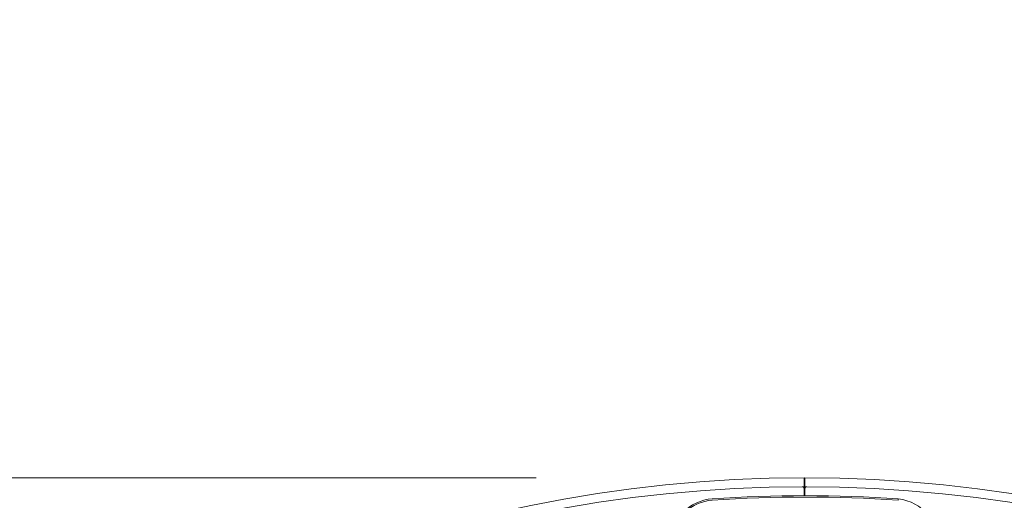
# Model space of a CAD drawing. Units: millimetres. Extents: x 12338 to 18600, y 8288 to 13988.
# Drawn here: x 15310 to 15862, y 11885 to 12154 of the extents above; entities that cross this region are included whole.
import ezdxf

# ---------------------------------------------------------------- set-up
doc = ezdxf.new("R2010")
doc.units = ezdxf.units.MM
doc.header["$LTSCALE"] = 75
doc.layers.add('Dimension (ISO)', color=7, linetype='Continuous', lineweight=18)
doc.layers.add('Visible (ISO)', color=7, linetype='Continuous', lineweight=18)
doc.styles.add('Note Text (ISO)', font='tahoma.ttf')
doc.dimstyles.new('Aplay Dimension Styles M', dxfattribs={"dimscale": 75, "dimtxt": 2.5, "dimasz": 2.5, "dimexe": 3.175, "dimexo": 2, "dimgap": 0.762, "dimtad": 1, "dimdec": 1, "dimlfac": 0.001, "dimrnd": 1e-08, "dimzin": 0, "dimdsep": 46, "dimtxsty": 'Note Text (ISO)', "dimcen": 0.09, "dimdle": 10, "dimclrd": 256, "dimclre": 256, "dimclrt": 7, "dimadec": 0, "dimazin": 0, "dimtfac": 1.40208, "dimtofl": 0, "dimtmove": 0, "dimatfit": 3, "dimfxl": 1, "dimtolj": 1, "dimtzin": 0, "dimlwd": -1, "dimlwe": -1, "dimarcsym": 0})

# ---------------------------------------------------------------- blocks, each defined once
blk = doc.blocks.new('*D51')
at = {"layer": 'Defpoints', "color": 0, "transparency": 16777216}
for p in [(15749.81, 11897.5), (14848.54, 10377.5), (15749.69, 10377.5)]:
    blk.add_point(p, dxfattribs=at)
at = {"layer": 'Dimension (ISO)', "transparency": 16777216}
for p, q in [((15599.81, 11897.5), (14610.41, 11897.5)), ((14848.54, 11710), (14848.54, 10565)), ((15599.69, 10377.5), (14610.41, 10377.5))]:
    blk.add_line(p, q, dxfattribs=at)
for points in [[(14817.29, 11710), (14879.79, 11710), (14848.54, 11897.5)], [(14817.29, 10565), (14879.79, 10565), (14848.54, 10377.5)]]:
    blk.add_solid(points, dxfattribs=at)
at = {"layer": 'Dimension (ISO)', "color": 7, "transparency": 16777216, "insert": (14509.28, 11137.5), "char_height": 187.5, "attachment_point": 2, "rotation": 90, "style": 'Note Text (ISO)'}
blk.add_mtext('\\A1;\\fAIGDT|b0|i0;n\\fTahoma|b0|i0;1.5 m', dxfattribs=at)
blk = doc.blocks.new('*D52')
at = {"layer": 'Defpoints', "color": 0, "transparency": 16777216}
for p in [(12677.64, 13987.5), (15750, 13987.5), (15750, 8287.5)]:
    blk.add_point(p, dxfattribs=at)
at = {"layer": 'Dimension (ISO)', "transparency": 16777216}
for p, q in [((15600, 13987.5), (12439.52, 13987.5)), ((12677.64, 8475), (12677.64, 13800)), ((15600, 8287.5), (12439.52, 8287.5))]:
    blk.add_line(p, q, dxfattribs=at)
for points in [[(12646.39, 13800), (12708.89, 13800), (12677.64, 13987.5)], [(12646.39, 8475), (12708.89, 8475), (12677.64, 8287.5)]]:
    blk.add_solid(points, dxfattribs=at)
at = {"layer": 'Dimension (ISO)', "color": 7, "transparency": 16777216, "insert": (12338.38, 11137.5), "char_height": 187.5, "attachment_point": 2, "rotation": 90, "style": 'Note Text (ISO)'}
blk.add_mtext('\\A1;\\fAIGDT|b0|i0;n\\fTahoma|b0|i0;5.7 m', dxfattribs=at)

msp = doc.modelspace()

# ---------------------------------------------------------------- linework, layer by layer
at = {"layer": 'Visible (ISO)'}
for p, q in [((15749.81, 11894.5), (15749.81, 11897.5)), ((15750.2, 11897.5), (15750.2, 11894.5)), ((15749.81, 11892.5), (15749.81, 11894.5)), ((15749.81, 11891.5), (15749.81, 11892.5)), ((15749.81, 11889.5), (15749.81, 11891.5)), ((15750.2, 11894.5), (15750.2, 11892.5)), ((15750.2, 11892.5), (15750.2, 11887.5)), ((15750.31, 11891.5), (15750.31, 11889.5)), ((15749.81, 11887.5), (15749.81, 11889.5)), ((15750.31, 11889.5), (15750.31, 11887.5))]:
    msp.add_line(p, q, dxfattribs=at)
msp.add_circle((15750, 11137.5), 2850, dxfattribs=at)
for centre, radius, start, end in [((15750, 11137.5), 760, 90.01426, 179.97657), ((15750, 11137.5), 760, 0.04119, 89.98465), ((15750, 11137.5), 755, 90.01439, 179.97644), ((15750, 11137.5), 755, 0.04144, 89.98453), ((15750, 11137.5), 750, 85.97674, 93.94763), ((15750, 11137.5), 749.25, 85.97771, 93.94763), ((15700.09, 11860.78), 25, 93.9476, 136.6884), ((15700.09, 11860.78), 24.25, 93.9476, 134.5287), ((15800.03, 11860.77), 25.01, 267.9685, 84.0503)]:
    msp.add_arc(centre, radius, start, end, dxfattribs=at)
for points, knots in [([(15749.81, 11891.5), (15749.81, 11891.52), (15749.81, 11891.55), (15749.8, 11891.61), (15749.8, 11891.65), (15749.78, 11891.74), (15749.77, 11891.78), (15749.72, 11891.92), (15749.68, 11892), (15749.54, 11892.21), (15749.41, 11892.31), (15749.13, 11892.46), (15748.97, 11892.5), (15748.81, 11892.5), (15748.81, 11892.5), (15748.81, 11892.5)], [0.0001113, 0.0001113, 0.0001113, 0.0001113, 0.0101433, 0.0101433, 0.0263195, 0.0263195, 0.0483004, 0.0483004, 0.0912264, 0.0912264, 0.1770502, 0.1770502, 0.2720985, 0.2720985, 0.2729641, 0.2729641, 0.2729641, 0.2729641]), ([(15751.31, 11892.5), (15751.31, 11892.5), (15751.31, 11892.5), (15751.15, 11892.5), (15750.99, 11892.46), (15750.71, 11892.31), (15750.58, 11892.21), (15750.44, 11892), (15750.4, 11891.92), (15750.35, 11891.78), (15750.34, 11891.74), (15750.32, 11891.65), (15750.32, 11891.61), (15750.31, 11891.55), (15750.31, 11891.52), (15750.31, 11891.5)], [-0.0008733, -0.0008733, -0.0008733, -0.0008733, 0, 0, 0.0958937, 0.0958937, 0.1824809, 0.1824809, 0.2257887, 0.2257887, 0.2479652, 0.2479652, 0.2642853, 0.2642853, 0.2744065, 0.2744065, 0.2744065, 0.2744065])]:
    msp.add_open_spline(points, degree=3, knots=knots, dxfattribs=at)
msp.add_open_spline([(15802.56, 11884.9), (15802.58, 11885.15), (15802.6, 11885.4), (15802.62, 11885.65)], degree=3, dxfattribs=at)

# ---------------------------------------------------------------- dimensions: what is measured, and where the dimension line sits
at = {"layer": 'Dimension (ISO)'}
for base, p1, p2, picture, middle in [((12677.64, 13987.5), (15750, 8287.5), (15750, 13987.5), '*D52', (12677.64, 11137.5)), ((14848.54, 10377.5), (15749.81, 11897.5), (15749.69, 10377.5), '*D51', (14848.54, 11137.5))]:
    dim = msp.add_linear_dim(base=base, p1=p1, p2=p2, angle=90, text='\\fAIGDT|b0|i0;n\\fTahoma|b0|i0;<> m', dimstyle='Aplay Dimension Styles M', override={"dimgap": 0.762, "dimdec": 1, "dimlfac": 0.001, "dimpost": '', "dimtol": 0, "dimlim": 0, "dimtp": 0, "dimtm": 0, "dimtdec": 2, "dimatfit": 1}, dxfattribs=at)
    dim.commit()
    dim.dimension.update_dxf_attribs({"geometry": picture, "text_midpoint": middle, "dimtype": 160})

doc.saveas('drawing.dxf')
